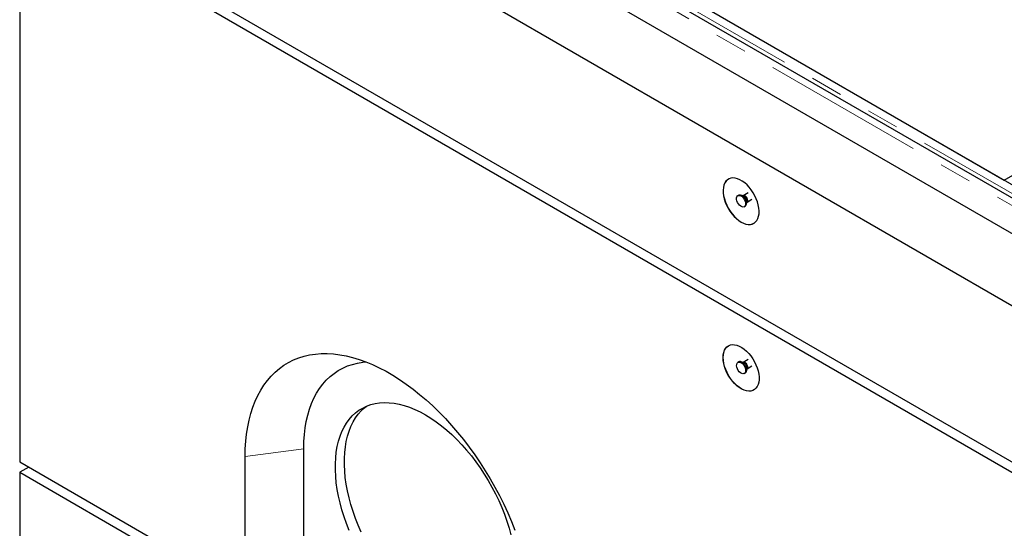
# Model space of a CAD drawing. Units: millimetres. Extents: x 11 to 571, y 21 to 462.
# Drawn here: x 274 to 312, y 283 to 303 of the extents above; entities that cross this region are included whole.
import ezdxf

# ---------------------------------------------------------------- set-up
doc = ezdxf.new("R2010")
doc.units = ezdxf.units.MM
doc.linetypes.add('PHANTOM', pattern=[12.7, 6.35, -1.27, 1.27, -1.27, 1.27, -1.27])

msp = doc.modelspace()

# ---------------------------------------------------------------- linework, layer by layer
at = {"color": 8, "linetype": 'PHANTOM', "lineweight": 18}
for p, q in [((385.689, 253.812), (279.658, 315.022)), ((298.146, 304.82), (314.958, 295.115)), ((284.802, 286.495), (282.505, 286.188))]:
    msp.add_line(p, q, dxfattribs=at)
at = {"color": 7, "linetype": 'Continuous', "lineweight": 25}
for p, q in [((385.87, 254.003), (279.84, 315.213)), ((273.666, 314.562), (386.803, 249.25)), ((385.919, 252.577), (279.429, 314.052)), ((273.666, 308.438), (386.803, 243.126)), ((273.666, 308.03), (273.666, 285.983)), ((273.666, 308.03), (386.803, 242.717)), ((298.427, 305.007), (312.269, 297.017)), ((298.445, 304.993), (315.257, 295.288)), ((312.269, 297.017), (313.4, 297.67)), ((312.269, 297.013), (312.269, 297.017)), ((302.228, 296.521), (302.036, 296.41)), ((301.86, 296.43), (301.825, 296.409)), ((302.033, 296.408), (301.994, 296.412)), ((302.037, 296.411), (302.032, 296.409)), ((302.162, 296.122), (302.178, 296.157)), ((302.182, 296.159), (302.374, 296.27)), ((302.075, 295.976), (302.11, 295.997)), ((302.228, 289.989), (302.036, 289.878)), ((301.86, 289.897), (301.825, 289.877)), ((302.033, 289.876), (301.994, 289.88)), ((302.037, 289.878), (302.032, 289.876)), ((302.162, 289.589), (302.178, 289.624)), ((302.182, 289.627), (302.374, 289.737)), ((302.075, 289.444), (302.11, 289.464)), ((284.802, 282.616), (284.802, 286.495)), ((282.505, 280.881), (282.505, 286.188)), ((273.666, 285.983), (282.505, 280.881)), ((274.019, 285.779), (273.666, 285.575)), ((273.666, 285.575), (273.666, 263.529)), ((273.666, 285.575), (386.803, 220.263))]:
    msp.add_line(p, q, dxfattribs=at)
at = {"color": 7, "linetype": 'Continuous', "lineweight": 25, "flags": 128}
for points in [[(301.95, 295.376), (302.044, 295.329), (302.137, 295.297), (302.226, 295.282), (302.31, 295.282), (302.388, 295.299), (302.458, 295.332), (302.519, 295.38), (302.57, 295.442), (302.61, 295.518), (302.638, 295.606), (302.654, 295.705), (302.657, 295.812), (302.647, 295.926), (302.625, 296.045), (302.591, 296.166), (302.546, 296.288), (302.49, 296.408), (302.424, 296.525), (302.35, 296.635), (302.269, 296.738), (302.182, 296.83), (302.091, 296.912), (301.997, 296.98), (301.903, 297.035), (301.809, 297.074), (301.718, 297.098), (301.631, 297.106), (301.55, 297.097), (301.476, 297.072), (301.41, 297.032), (301.354, 296.976), (301.309, 296.907), (301.275, 296.825), (301.253, 296.731), (301.243, 296.628), (301.246, 296.517), (301.262, 296.401), (301.29, 296.28), (301.33, 296.158), (301.381, 296.037), (301.442, 295.919), (301.512, 295.805), (301.59, 295.698), (301.674, 295.6), (301.763, 295.513), (301.856, 295.438), (301.95, 295.376)], [(301.454, 297.061), (301.414, 297.034), (301.358, 296.978), (301.312, 296.909), (301.278, 296.827), (301.256, 296.733), (301.247, 296.63), (301.25, 296.519), (301.266, 296.403), (301.294, 296.282), (301.333, 296.16), (301.384, 296.039), (301.445, 295.921), (301.515, 295.807), (301.593, 295.7), (301.677, 295.603), (301.767, 295.515), (301.859, 295.44), (301.954, 295.378)], [(302.127, 296.091), (302.12, 296.04), (302.101, 296), (302.071, 295.974), (302.031, 295.965), (301.986, 295.972), (301.938, 295.996), (301.891, 296.035), (301.848, 296.085), (301.813, 296.143), (301.788, 296.205), (301.775, 296.266), (301.775, 296.322), (301.788, 296.368), (301.813, 296.401), (301.848, 296.418), (301.891, 296.419), (301.938, 296.403), (301.986, 296.372), (302.031, 296.327), (302.071, 296.272), (302.101, 296.212), (302.12, 296.15), (302.127, 296.091)], [(301.86, 296.43), (301.883, 296.439), (301.926, 296.44), (301.973, 296.424), (302.021, 296.392), (302.067, 296.348), (302.106, 296.293), (302.136, 296.232), (302.156, 296.17), (302.162, 296.111)], [(301.954, 295.378), (302.048, 295.331), (302.14, 295.3), (302.23, 295.284), (302.314, 295.284), (302.392, 295.301), (302.454, 295.329)], [(301.243, 290.069), (301.249, 290.174), (301.268, 290.27), (301.299, 290.355), (301.342, 290.428), (301.395, 290.487), (301.458, 290.531), (301.531, 290.56), (301.61, 290.573), (301.696, 290.569), (301.786, 290.549), (301.879, 290.514), (301.974, 290.463), (302.068, 290.398), (302.16, 290.319), (302.248, 290.229), (302.33, 290.129), (302.407, 290.021), (302.474, 289.906), (302.533, 289.786), (302.581, 289.664), (302.618, 289.543), (302.643, 289.423), (302.656, 289.308), (302.656, 289.199), (302.643, 289.098), (302.618, 289.007), (302.581, 288.928), (302.533, 288.862), (302.474, 288.81), (302.407, 288.773), (302.33, 288.753), (302.248, 288.748), (302.16, 288.76), (302.068, 288.787), (301.974, 288.831), (301.879, 288.889), (301.786, 288.961), (301.696, 289.045), (301.61, 289.141), (301.531, 289.245), (301.458, 289.357), (301.395, 289.475), (301.342, 289.596), (301.299, 289.718), (301.268, 289.839), (301.249, 289.956), (301.243, 290.069)], [(301.246, 290.071), (301.253, 290.176), (301.272, 290.272), (301.303, 290.357), (301.345, 290.43), (301.399, 290.489), (301.454, 290.529)], [(282.505, 286.188), (282.511, 286.491), (282.529, 286.786), (282.56, 287.072), (282.604, 287.349), (282.659, 287.617), (282.727, 287.874), (282.807, 288.12), (282.898, 288.355), (283.001, 288.577), (283.115, 288.788), (283.24, 288.985), (283.377, 289.17), (283.523, 289.34), (283.68, 289.496), (283.847, 289.638), (284.023, 289.765), (284.209, 289.878), (284.403, 289.974), (284.605, 290.056), (284.815, 290.121), (285.032, 290.171), (285.257, 290.205), (285.487, 290.223), (285.724, 290.225), (285.966, 290.21), (286.213, 290.18), (286.464, 290.134), (286.719, 290.072), (286.977, 289.994), (287.237, 289.901), (287.5, 289.792), (287.764, 289.668), (288.029, 289.53), (288.294, 289.377), (288.559, 289.209), (288.823, 289.028), (289.086, 288.834), (289.346, 288.626), (289.604, 288.406), (289.859, 288.174), (290.11, 287.93), (290.357, 287.676), (290.599, 287.411), (290.835, 287.136), (291.066, 286.851), (291.29, 286.558), (291.508, 286.258), (291.718, 285.949), (291.92, 285.635), (292.114, 285.314), (292.3, 284.988), (292.476, 284.657), (292.643, 284.323), (292.799, 283.985), (292.946, 283.645), (293.082, 283.304)], [(302.454, 288.797), (302.41, 288.775), (302.334, 288.755), (302.251, 288.75), (302.163, 288.762), (302.071, 288.79), (301.977, 288.833), (301.883, 288.891), (301.79, 288.963), (301.699, 289.047), (301.614, 289.143), (301.534, 289.247), (301.462, 289.359), (301.399, 289.477), (301.345, 289.598), (301.303, 289.72), (301.272, 289.841), (301.253, 289.958), (301.246, 290.071)], [(284.802, 286.495), (284.809, 286.775), (284.828, 287.047), (284.859, 287.31), (284.903, 287.564), (284.96, 287.808), (285.029, 288.04), (285.109, 288.262), (285.202, 288.471), (285.306, 288.668), (285.422, 288.852), (285.548, 289.022), (285.685, 289.179), (285.833, 289.321), (285.99, 289.448), (286.157, 289.559), (286.333, 289.656), (286.518, 289.737), (286.711, 289.802), (286.911, 289.85), (287.118, 289.883), (287.252, 289.895)], [(301.95, 289.865), (301.998, 289.83), (302.042, 289.782), (302.079, 289.725), (302.107, 289.664), (302.123, 289.602), (302.126, 289.545), (302.117, 289.496), (302.094, 289.459), (302.062, 289.438), (302.02, 289.433), (301.974, 289.444), (301.926, 289.472), (301.88, 289.514), (301.838, 289.567), (301.806, 289.626), (301.783, 289.688), (301.774, 289.748), (301.777, 289.802), (301.793, 289.845), (301.821, 289.874), (301.858, 289.888), (301.902, 289.885), (301.95, 289.865)], [(301.985, 289.885), (302.033, 289.85), (302.077, 289.802), (302.115, 289.746), (302.142, 289.684), (302.158, 289.623), (302.162, 289.565), (302.152, 289.516), (302.13, 289.48), (302.11, 289.464)], [(286.583, 283.292), (286.477, 283.562), (286.382, 283.832), (286.298, 284.102), (286.225, 284.371), (286.164, 284.637), (286.115, 284.901), (286.078, 285.16), (286.054, 285.414), (286.042, 285.663), (286.042, 285.904), (286.054, 286.138), (286.079, 286.364), (286.117, 286.581), (286.166, 286.787), (286.227, 286.983), (286.3, 287.167), (286.385, 287.34), (286.481, 287.499), (286.587, 287.646), (286.704, 287.779), (286.832, 287.898), (286.968, 288.002), (287.114, 288.091), (287.269, 288.165), (287.431, 288.223), (287.602, 288.266), (287.779, 288.293), (287.962, 288.303), (288.151, 288.298), (288.345, 288.277), (288.544, 288.24), (288.746, 288.187), (288.951, 288.118), (289.158, 288.035), (289.366, 287.936), (289.576, 287.822), (289.785, 287.694), (289.994, 287.552), (290.201, 287.397), (290.406, 287.229), (290.608, 287.048), (290.806, 286.856), (291, 286.654), (291.189, 286.441), (291.373, 286.218), (291.55, 285.987), (291.72, 285.748), (291.882, 285.501), (292.037, 285.249), (292.183, 284.991), (292.32, 284.729), (292.447, 284.464), (292.564, 284.196), (292.671, 283.926), (292.766, 283.656), (292.851, 283.386), (292.924, 283.117)], [(287.054, 283.228), (286.937, 283.496), (286.831, 283.766), (286.735, 284.036), (286.651, 284.306), (286.578, 284.575), (286.518, 284.841), (286.469, 285.105), (286.432, 285.364), (286.407, 285.618), (286.395, 285.867), (286.395, 286.108), (286.408, 286.343), (286.433, 286.568), (286.47, 286.785), (286.519, 286.991), (286.581, 287.187), (286.654, 287.371), (286.738, 287.544), (286.834, 287.704), (286.941, 287.85), (287.058, 287.983), (287.185, 288.102), (287.259, 288.161)]]:
    msp.add_lwpolyline(points, dxfattribs=at)
at = {"color": 8, "linetype": 'PHANTOM', "lineweight": 18, "flags": 128}
for points in [[(302.037, 296.411), (302.058, 296.417), (302.091, 296.412), (302.127, 296.391), (302.16, 296.358), (302.188, 296.315), (302.206, 296.27), (302.212, 296.225)], [(302.109, 289.871), (302.144, 289.844), (302.175, 289.805), (302.198, 289.76), (302.21, 289.715), (302.21, 289.673), (302.198, 289.642), (302.182, 289.627)]]:
    msp.add_lwpolyline(points, dxfattribs=at)
at = {"color": 8, "linetype": 'PHANTOM', "lineweight": 18}
for centre, radius, start, end in [((301.858, 296.14), 0.302, 1.8774, 58.2393), ((301.98, 296.21), 0.205, 344.7783, 75.2163), ((302.143, 296.216), 0.0691, 303.7534, 7.5229), ((301.98, 289.678), 0.205, 344.7781, 75.2166), ((302.067, 289.816), 0.0693, 52.5319, 115.7642)]:
    msp.add_arc(centre, radius, start, end, dxfattribs=at)
at = {"color": 7, "linetype": 'Continuous', "lineweight": 25}
for centre, start, end in [((302.038, 296.098), 305.3793, 5.9329), ((301.912, 289.784), 54.0706, 114.619)]:
    msp.add_arc(centre, 0.125, start, end, dxfattribs=at)
for points, knots in [([(302.178, 296.156), (302.178, 296.156), (302.178, 296.156), (302.18, 296.157), (302.182, 296.159)], [0, 0, 0, 0, 0.210303, 1, 1, 1, 1]), ([(302.178, 289.624), (302.178, 289.624), (302.177, 289.623), (302.18, 289.625), (302.182, 289.626)], [0, 0, 0, 0, 0.340831, 1, 1, 1, 1])]:
    msp.add_open_spline(points, degree=3, knots=knots, dxfattribs=at)

doc.saveas('drawing.dxf')
